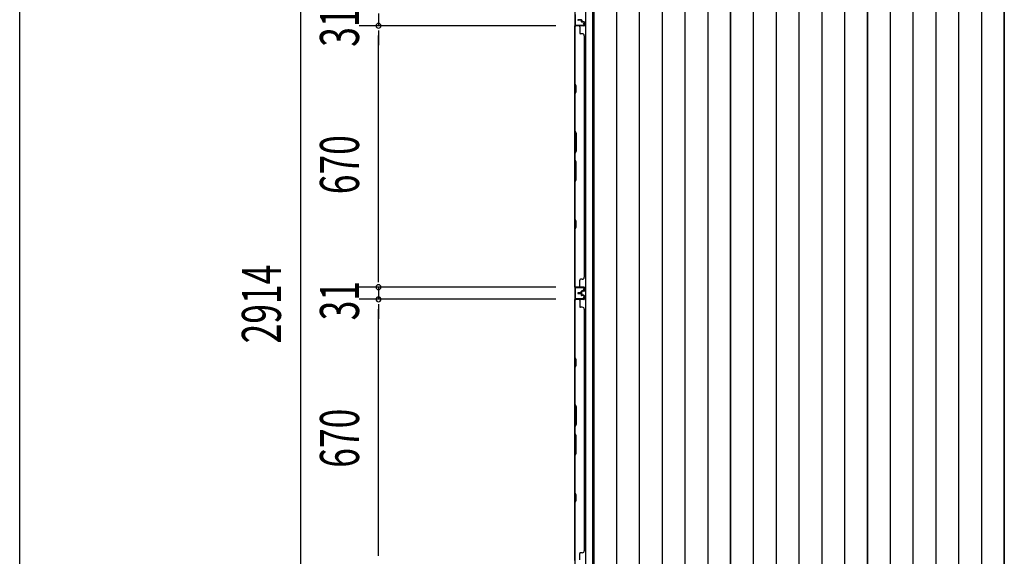
# Model space of a CAD drawing. Extents: x 543 to 20478, y 184 to 14052.
# Drawn here: x 543 to 3064, y 6786 to 8161 of the extents above; entities that cross this region are included whole.
import ezdxf

# ---------------------------------------------------------------- set-up
doc = ezdxf.new("R2010")
doc.units = 0
doc.header["$LTSCALE"] = 50
doc.header["$MEASUREMENT"] = 0
for name, color, linetype in [('SUNPOU', 4, 'CONTINUOUS'), ('WAKUSEN-01', 50, 'CONTINUOUS'), ('下枠側', 1, 'CONTINUOUS'), ('壁パネル', 3, 'CONTINUOUS'), ('床板', 7, 'CONTINUOUS'), ('間柱', 4, 'CONTINUOUS')]:
    doc.layers.add(name, color=color, linetype=linetype)
doc.styles.add('00', font='ROMANS', dxfattribs={"width": 0.666667, "bigfont": 'BIGFONT'})

msp = doc.modelspace()

# ---------------------------------------------------------------- linework, layer by layer
at = {"layer": 'SUNPOU'}
for p, q in [((1261.5, 8892.2), (1261.5, 6028.2)), ((1461.5, 8176.7), (1461.5, 8145.7)), ((1915.7, 8145.7), (1411.5, 8145.7)), ((1915.7, 8145.7), (1411.5, 8145.7)), ((1461.5, 8133.2), (1461.5, 8120.7)), ((1461.5, 8133.2), (1461.5, 8120.7)), ((1461.5, 8120.7), (1461.5, 8095.7)), ((1461.5, 7500.7), (1461.5, 8120.7)), ((1461.5, 7500.7), (1461.5, 7525.7)), ((1461.5, 7488.2), (1461.5, 7500.7)), ((1461.5, 7488.2), (1461.5, 7500.7)), ((1915.7, 7475.7), (1411.5, 7475.7)), ((1915.7, 7475.7), (1411.5, 7475.7)), ((1461.5, 7475.7), (1461.5, 7444.7)), ((1915.7, 7444.7), (1411.5, 7444.7)), ((1915.7, 7444.7), (1411.5, 7444.7)), ((1461.5, 7432.2), (1461.5, 7419.7)), ((1461.5, 7432.2), (1461.5, 7419.7)), ((1461.5, 6799.7), (1461.5, 7419.7)), ((1461.5, 7419.7), (1461.5, 7394.7)), ((1461.5, 6799.7), (1461.5, 6824.7)), ((1461.5, 6787.2), (1461.5, 6799.7)), ((1461.5, 6787.2), (1461.5, 6799.7))]:
    msp.add_line(p, q, dxfattribs=at)
for centre, start, end in [((1461.5, 8145.7), 90, 270), ((1461.5, 8145.7), 90, 270), ((1461.5, 8145.7), 270, 90), ((1461.5, 8145.7), 270, 90), ((1461.5, 7475.7), 90, 270), ((1461.5, 7475.7), 90, 270), ((1461.5, 7475.7), 270, 90), ((1461.5, 7475.7), 270, 90), ((1461.5, 7444.7), 90, 270), ((1461.5, 7444.7), 90, 270), ((1461.5, 7444.7), 270, 90), ((1461.5, 7444.7), 270, 90)]:
    msp.add_arc(centre, 6.25, start, end, dxfattribs=at)
at = {"layer": 'WAKUSEN-01'}
msp.add_line((542.5, 517.5), (542.5, 14052.5), dxfattribs=at)
at = {"layer": '下枠側'}
for p, q in [((1963.9, 8905), (1963.9, 6015)), ((1991.4, 8915), (1991.4, 6005)), ((2009.9, 8915), (2009.9, 6005))]:
    msp.add_line(p, q, dxfattribs=at)
at = {"layer": '壁パネル'}
for p, q in [((1963.9, 7476.1), (1963.9, 8145.1)), ((1987.4, 8145.1), (1963.9, 8145.1)), ((1963.9, 7476.1), (1963.9, 8145.1)), ((1967.9, 8145.6), (1965.4, 8145.6)), ((1987.4, 8145.6), (1965.4, 8145.6)), ((1987.4, 8145.6), (1966.4, 8145.6)), ((1987.4, 8145.1), (1966.4, 8145.1)), ((1980.4, 8161.1), (1972.4, 8161.1)), ((1980.4, 8161.1), (1972.4, 8161.1)), ((1980.4, 8160.6), (1972.4, 8160.6)), ((1980.4, 8160.6), (1972.4, 8160.6)), ((1979.9, 8160.1), (1972.4, 8160.1)), ((1979.9, 8160.1), (1972.4, 8160.1)), ((1980.9, 8159.1), (1980.9, 8156.6)), ((1980.9, 8159.1), (1980.9, 8156.6)), ((1981.4, 8159.6), (1981.4, 8156.6)), ((1981.4, 8159.6), (1981.4, 8156.6)), ((1981.9, 8159.6), (1981.9, 8157.1)), ((1981.9, 8159.6), (1981.9, 8157.1)), ((1987.4, 8155.6), (1982.4, 8155.6)), ((1987.4, 8155.6), (1982.4, 8155.6)), ((1984.9, 8155.1), (1982.4, 8155.1)), ((1984.9, 8155.1), (1982.4, 8155.1)), ((1987.4, 8156.1), (1982.9, 8156.1)), ((1987.4, 8156.1), (1982.9, 8156.1)), ((1984.9, 8155.6), (1984.9, 8155.1)), ((1984.9, 8155.6), (1984.9, 8155.1)), ((1988.4, 8154.6), (1988.4, 8146.6)), ((1988.4, 8154.6), (1988.4, 8146.6)), ((1988.9, 8154.6), (1988.9, 8146.6)), ((1988.9, 8154.6), (1988.9, 8146.6)), ((1963.9, 8143.1), (1963.9, 7997.2)), ((1964.4, 7997.4), (1964.4, 8143.1)), ((1976.9, 8143.1), (1976.9, 8127.1)), ((1983.4, 8125.1), (1978.9, 8125.1)), ((1988.9, 8120.1), (1988.4, 8120.1)), ((1988.9, 7501.1), (1988.9, 8120.1)), ((1963.9, 7997.2), (1966.9, 7991.2)), ((1967.4, 7991.4), (1964.4, 7997.4)), ((1966.9, 7976.6), (1963.9, 7970.6)), ((1963.9, 7970.6), (1963.9, 7876.5)), ((1964.4, 7970.4), (1967.4, 7976.4)), ((1964.4, 7876.6), (1964.4, 7970.4)), ((1966.9, 7991.2), (1966.9, 7976.6)), ((1967.4, 7976.4), (1967.4, 7991.4)), ((1966.9, 7870.5), (1963.9, 7876.5)), ((1964.4, 7876.6), (1967.4, 7870.6)), ((1966.9, 7824.8), (1966.9, 7870.5)), ((1967.4, 7870.6), (1967.4, 7824.6)), ((1963.9, 7818.8), (1966.9, 7824.8)), ((1963.9, 7818.8), (1963.9, 7802.4)), ((1967.4, 7824.6), (1964.4, 7818.6)), ((1964.4, 7802.6), (1964.4, 7818.6)), ((1963.9, 7802.4), (1966.9, 7796.4)), ((1967.4, 7796.6), (1964.4, 7802.6)), ((1966.9, 7796.4), (1966.9, 7750.8)), ((1967.4, 7750.6), (1967.4, 7796.6)), ((1966.9, 7750.8), (1963.9, 7744.8)), ((1963.9, 7744.8), (1963.9, 7650.7)), ((1964.4, 7744.6), (1967.4, 7750.6)), ((1964.4, 7650.9), (1964.4, 7744.6)), ((1963.9, 7650.7), (1966.9, 7644.7)), ((1967.4, 7644.9), (1964.4, 7650.9)), ((1966.9, 7644.7), (1966.9, 7630.1)), ((1967.4, 7629.9), (1967.4, 7644.9)), ((1966.9, 7630.1), (1963.9, 7624.1)), ((1963.9, 7624.1), (1963.9, 7478.1)), ((1964.4, 7623.9), (1967.4, 7629.9)), ((1964.4, 7478.1), (1964.4, 7623.9)), ((1976.9, 7478.1), (1976.9, 7494.1)), ((1983.4, 7496.1), (1978.9, 7496.1)), ((1988.4, 7501.1), (1988.9, 7501.1)), ((1987.4, 7476.1), (1963.9, 7476.1)), ((1987.4, 7476.1), (1963.9, 7476.1)), ((1970.9, 7475.6), (1965.4, 7475.6)), ((1987.4, 7475.6), (1965.4, 7475.6)), ((1970.9, 7475.6), (1965.4, 7475.6)), ((1987.4, 7475.6), (1965.4, 7475.6)), ((1987.4, 7476.1), (1966.4, 7476.1)), ((1987.4, 7475.6), (1966.4, 7475.6)), ((1980.9, 7462.1), (1980.9, 7464.6)), ((1980.9, 7462.1), (1980.9, 7464.6)), ((1981.4, 7461.6), (1981.4, 7464.6)), ((1981.4, 7461.6), (1981.4, 7464.6)), ((1984.9, 7466.1), (1982.4, 7466.1)), ((1984.9, 7466.1), (1982.4, 7466.1)), ((1987.4, 7465.6), (1982.4, 7465.6)), ((1987.4, 7465.6), (1982.4, 7465.6)), ((1987.4, 7465.1), (1982.9, 7465.1)), ((1987.4, 7465.1), (1982.9, 7465.1)), ((1984.9, 7465.6), (1984.9, 7466.1)), ((1984.9, 7465.6), (1984.9, 7466.1)), ((1988.4, 7466.6), (1988.4, 7474.6)), ((1988.4, 7466.6), (1988.4, 7474.6)), ((1988.4, 7466.6), (1988.4, 7474.6)), ((1988.9, 7466.6), (1988.9, 7474.6)), ((1988.9, 7466.6), (1988.9, 7474.6)), ((1988.9, 7466.6), (1988.9, 7474.6)), ((1963.9, 6775.1), (1963.9, 7444.1)), ((1987.4, 7444.1), (1963.9, 7444.1)), ((1963.9, 6775.1), (1963.9, 7444.1)), ((1963.9, 7442.1), (1963.9, 7296.2)), ((1964.4, 7296.4), (1964.4, 7442.1)), ((1967.9, 7444.6), (1965.4, 7444.6)), ((1987.4, 7444.6), (1965.4, 7444.6)), ((1987.4, 7444.6), (1966.4, 7444.6)), ((1987.4, 7444.1), (1966.4, 7444.1)), ((1979.9, 7461.1), (1972.4, 7461.1)), ((1979.9, 7461.1), (1972.4, 7461.1)), ((1980.4, 7460.6), (1972.4, 7460.6)), ((1980.4, 7460.6), (1972.4, 7460.6)), ((1980.4, 7460.1), (1972.4, 7460.1)), ((1980.4, 7460.1), (1972.4, 7460.1)), ((1980.4, 7460.1), (1972.4, 7460.1)), ((1980.4, 7460.1), (1972.4, 7460.1)), ((1980.4, 7459.6), (1972.4, 7459.6)), ((1980.4, 7459.6), (1972.4, 7459.6)), ((1979.9, 7459.1), (1972.4, 7459.1)), ((1979.9, 7459.1), (1972.4, 7459.1)), ((1976.9, 7442.1), (1976.9, 7426.1)), ((1980.9, 7458.1), (1980.9, 7455.6)), ((1980.9, 7458.1), (1980.9, 7455.6)), ((1981.4, 7458.6), (1981.4, 7455.6)), ((1981.4, 7458.6), (1981.4, 7455.6)), ((1981.9, 7461.6), (1981.9, 7464.1)), ((1981.9, 7461.6), (1981.9, 7464.1)), ((1981.9, 7458.6), (1981.9, 7456.1)), ((1981.9, 7458.6), (1981.9, 7456.1)), ((1987.4, 7454.6), (1982.4, 7454.6)), ((1987.4, 7454.6), (1982.4, 7454.6)), ((1984.9, 7454.1), (1982.4, 7454.1)), ((1984.9, 7454.1), (1982.4, 7454.1)), ((1987.4, 7455.1), (1982.9, 7455.1)), ((1987.4, 7455.1), (1982.9, 7455.1)), ((1984.9, 7454.6), (1984.9, 7454.1)), ((1984.9, 7454.6), (1984.9, 7454.1)), ((1988.4, 7453.6), (1988.4, 7445.6)), ((1988.4, 7453.6), (1988.4, 7445.6)), ((1988.9, 7453.6), (1988.9, 7445.6)), ((1988.9, 7453.6), (1988.9, 7445.6)), ((1983.4, 7424.1), (1978.9, 7424.1)), ((1988.4, 7419.1), (1988.9, 7419.1)), ((1988.9, 6800.1), (1988.9, 7419.1)), ((1963.9, 7296.2), (1966.9, 7290.2)), ((1967.4, 7290.4), (1964.4, 7296.4)), ((1966.9, 7290.2), (1966.9, 7275.6)), ((1967.4, 7275.4), (1967.4, 7290.4)), ((1966.9, 7275.6), (1963.9, 7269.6)), ((1963.9, 7269.6), (1963.9, 7175.5)), ((1964.4, 7269.4), (1967.4, 7275.4)), ((1964.4, 7175.6), (1964.4, 7269.4)), ((1966.9, 7169.5), (1963.9, 7175.5)), ((1964.4, 7175.6), (1967.4, 7169.6)), ((1966.9, 7123.8), (1966.9, 7169.5)), ((1967.4, 7169.6), (1967.4, 7123.6)), ((1963.9, 7117.8), (1966.9, 7123.8)), ((1963.9, 7117.8), (1963.9, 7101.4)), ((1967.4, 7123.6), (1964.4, 7117.6)), ((1964.4, 7101.6), (1964.4, 7117.6)), ((1963.9, 7101.4), (1966.9, 7095.4)), ((1967.4, 7095.6), (1964.4, 7101.6)), ((1966.9, 7095.4), (1966.9, 7049.8)), ((1967.4, 7049.6), (1967.4, 7095.6)), ((1966.9, 7049.8), (1963.9, 7043.8)), ((1963.9, 7043.8), (1963.9, 6949.7)), ((1964.4, 7043.6), (1967.4, 7049.6)), ((1964.4, 6949.9), (1964.4, 7043.6)), ((1963.9, 6949.7), (1966.9, 6943.7)), ((1967.4, 6943.9), (1964.4, 6949.9)), ((1966.9, 6943.7), (1966.9, 6929.1)), ((1967.4, 6928.9), (1967.4, 6943.9)), ((1966.9, 6929.1), (1963.9, 6923.1)), ((1963.9, 6923.1), (1963.9, 6777.1)), ((1964.4, 6922.9), (1967.4, 6928.9)), ((1964.4, 6777.1), (1964.4, 6922.9)), ((1976.9, 6777.1), (1976.9, 6793.1)), ((1983.4, 6795.1), (1978.9, 6795.1)), ((1988.4, 6800.1), (1988.9, 6800.1))]:
    msp.add_line(p, q, dxfattribs=at)
for centre, radius, start, end in [((1966.4, 8143.1), 2.5, 90, 180), ((1965.4, 8144.1), 1.5, 90, 138.1897), ((1966.4, 8143.1), 2, 90, 180), ((1972.4, 8160.6), 0.5, 90, 270), ((1972.4, 8160.6), 0.5, 90, 270), ((1974.9, 8143.1), 2, 0, 90), ((1979.9, 8159.1), 1.5, 0, 90), ((1979.9, 8159.1), 1.5, 0, 90), ((1979.9, 8159.1), 1, 0, 90), ((1979.9, 8159.1), 1, 0, 90), ((1980.4, 8159.6), 1.5, 0, 90), ((1980.4, 8159.6), 1.5, 0, 90), ((1980.4, 8159.6), 1, 0, 90), ((1980.4, 8159.6), 1, 0, 90), ((1982.4, 8156.6), 1.5, 180, 270), ((1982.4, 8156.6), 1.5, 180, 270), ((1982.9, 8157.1), 1.5, 180, 270), ((1982.9, 8157.1), 1.5, 180, 270), ((1982.4, 8156.6), 1, 180, 270), ((1982.4, 8156.6), 1, 180, 270), ((1982.9, 8157.1), 1, 180, 270), ((1982.9, 8157.1), 1, 180, 270), ((1987.4, 8154.6), 1.5, 0, 90), ((1987.4, 8154.6), 1.5, 0, 90), ((1987.4, 8154.6), 1, 0, 90), ((1987.4, 8154.6), 1, 0, 90), ((1987.4, 8146.6), 1, 270, 0), ((1987.4, 8146.6), 1.5, 270, 0), ((1987.4, 8146.6), 1, 270, 0), ((1987.4, 8146.6), 1.5, 270, 0), ((1978.9, 8127.1), 2, 180, 270), ((1983.4, 8120.1), 5, 0, 90), ((1965, 7653.5), 0.6, 180, 206.5651), ((1978.9, 7494.1), 2, 90, 180), ((1983.4, 7501.1), 5, 270, 0), ((1966.4, 7478.1), 2.5, 180, 270), ((1965.4, 7477.1), 1.5, 221.8103, 270), ((1965.4, 7477.1), 1.5, 221.8103, 270), ((1966.4, 7478.1), 2, 180, 270), ((1974.9, 7478.1), 2, 270, 0), ((1974.9, 7478.1), 2, 270, 0), ((1982.4, 7464.6), 1.5, 90, 180), ((1982.4, 7464.6), 1.5, 90, 180), ((1982.9, 7464.1), 1.5, 90, 180), ((1982.4, 7464.6), 1, 90, 180), ((1982.9, 7464.1), 1.5, 90, 180), ((1982.4, 7464.6), 1, 90, 180), ((1982.9, 7464.1), 1, 90, 180), ((1982.9, 7464.1), 1, 90, 180), ((1987.4, 7474.6), 1.5, 0, 90), ((1987.4, 7474.6), 1.5, 0, 90), ((1987.4, 7474.6), 1.5, 0, 90), ((1987.4, 7474.6), 1, 0, 90), ((1987.4, 7474.6), 1, 0, 90), ((1987.4, 7474.6), 1, 0, 90), ((1987.4, 7466.6), 1, 270, 0), ((1987.4, 7466.6), 1.5, 270, 0), ((1987.4, 7466.6), 1, 270, 0), ((1987.4, 7466.6), 1.5, 270, 0), ((1966.4, 7442.1), 2.5, 90, 180), ((1965.4, 7443.1), 1.5, 90, 138.1897), ((1966.4, 7442.1), 2, 90, 180), ((1972.4, 7460.6), 0.5, 90, 270), ((1972.4, 7460.6), 0.5, 90, 270), ((1972.4, 7459.6), 0.5, 90, 270), ((1972.4, 7459.6), 0.5, 90, 270), ((1974.9, 7442.1), 2, 0, 90), ((1979.9, 7462.1), 1, 270, 0), ((1979.9, 7462.1), 1.5, 270, 0), ((1979.9, 7462.1), 1, 270, 0), ((1979.9, 7462.1), 1.5, 270, 0), ((1979.9, 7458.1), 1.5, 0, 90), ((1979.9, 7458.1), 1.5, 0, 90), ((1979.9, 7458.1), 1, 0, 90), ((1979.9, 7458.1), 1, 0, 90), ((1980.4, 7461.6), 1, 270, 0), ((1980.4, 7461.6), 1.5, 270, 0), ((1980.4, 7461.6), 1, 270, 0), ((1980.4, 7461.6), 1.5, 270, 0), ((1980.4, 7458.6), 1.5, 0, 90), ((1980.4, 7458.6), 1.5, 0, 90), ((1980.4, 7458.6), 1, 0, 90), ((1980.4, 7458.6), 1, 0, 90), ((1982.4, 7455.6), 1.5, 180, 270), ((1982.4, 7455.6), 1.5, 180, 270), ((1982.9, 7456.1), 1.5, 180, 270), ((1982.9, 7456.1), 1.5, 180, 270), ((1982.4, 7455.6), 1, 180, 270), ((1982.4, 7455.6), 1, 180, 270), ((1982.9, 7456.1), 1, 180, 270), ((1982.9, 7456.1), 1, 180, 270), ((1987.4, 7453.6), 1.5, 0, 90), ((1987.4, 7453.6), 1.5, 0, 90), ((1987.4, 7453.6), 1, 0, 90), ((1987.4, 7453.6), 1, 0, 90), ((1987.4, 7445.6), 1, 270, 0), ((1987.4, 7445.6), 1.5, 270, 0), ((1987.4, 7445.6), 1, 270, 0), ((1987.4, 7445.6), 1.5, 270, 0), ((1978.9, 7426.1), 2, 180, 270), ((1983.4, 7419.1), 5, 0, 90), ((1965, 6952.5), 0.6, 180, 206.5651), ((1978.9, 6793.1), 2, 90, 180), ((1983.4, 6800.1), 5, 270, 0)]:
    msp.add_arc(centre, radius, start, end, dxfattribs=at)
at = {"layer": '床板'}
for p, q in [((2012.7, 8868.8), (2012.7, 6132.8)), ((2070.7, 8868.8), (2070.7, 6132.8)), ((2129.2, 8868.8), (2129.2, 6132.8)), ((2187.7, 8868.8), (2187.7, 6132.8)), ((2246.2, 8868.8), (2246.2, 6132.8)), ((2304.7, 8868.8), (2304.7, 6132.8)), ((2363.2, 6132.8), (2363.2, 8868.8)), ((2363.2, 8868.8), (2363.2, 6132.8)), ((2421.2, 8868.8), (2421.2, 6132.8)), ((2479.7, 8868.8), (2479.7, 6132.8)), ((2538.2, 8868.8), (2538.2, 6132.8)), ((2596.7, 8868.8), (2596.7, 6132.8)), ((2655.2, 8868.8), (2655.2, 6132.8)), ((2713.7, 8868.8), (2713.7, 6132.8)), ((2713.7, 6132.8), (2713.7, 8868.8)), ((2771.7, 8868.8), (2771.7, 6132.8)), ((2830.2, 8868.8), (2830.2, 6132.8)), ((2888.7, 8868.8), (2888.7, 6132.8)), ((2947.2, 8868.8), (2947.2, 6132.8)), ((3005.7, 8868.8), (3005.7, 6132.8)), ((3064.2, 8868.8), (3064.2, 6132.8)), ((3064.2, 6132.8), (3064.2, 8868.8))]:
    msp.add_line(p, q, dxfattribs=at)
at = {"layer": '間柱'}
for p, q in [((1964.9, 8174.5), (1964.9, 8147.5)), ((1965.9, 8147.5), (1965.9, 8174.5)), ((1986.9, 8147), (1966.9, 8146.5)), ((1967, 8145.5), (1987, 8146)), ((1986.9, 8152), (1986, 8151.5)), ((1986, 8151.5), (1987.8, 8148.5)), ((1988.7, 8148.9), (1986.9, 8152)), ((1964.9, 7473.5), (1964.9, 7446.5)), ((1965.9, 7446.5), (1965.9, 7473.5)), ((1966.9, 7474.5), (1986.9, 7474)), ((1987, 7475), (1967, 7475.5)), ((1987.8, 7472.5), (1986, 7469.5)), ((1986, 7469.5), (1986.9, 7469)), ((1986.9, 7469), (1988.7, 7472.1)), ((1986.9, 7446), (1966.9, 7445.5)), ((1967, 7444.5), (1987, 7445)), ((1986.9, 7451), (1986, 7450.5)), ((1986, 7450.5), (1987.8, 7447.5)), ((1988.7, 7447.9), (1986.9, 7451))]:
    msp.add_line(p, q, dxfattribs=at)
for centre, radius, start, end in [((1966.9, 8147.5), 2, 180, 271.1935), ((1966.9, 8147.5), 1, 180, 271.1935), ((1986.9, 8148), 1, 271.1935, 29.6631), ((1986.9, 8148), 2, 271.1935, 29.6631), ((1966.9, 7473.5), 2, 88.8065, 180), ((1966.9, 7473.5), 1, 88.8065, 180), ((1986.9, 7473), 1, 330.3369, 88.8065), ((1986.9, 7473), 2, 330.3369, 88.8065), ((1966.9, 7446.5), 2, 180, 271.1935), ((1966.9, 7446.5), 1, 180, 271.1935), ((1986.9, 7447), 1, 271.1935, 29.6631), ((1986.9, 7447), 2, 271.1935, 29.6631)]:
    msp.add_arc(centre, radius, start, end, dxfattribs=at)

# ---------------------------------------------------------------- texts
at = {"layer": 'SUNPOU', "style": '00', "width": 0.666667}
for s, p in [('31', (1411.5, 8091.7)), ('670', (1411.5, 7713.9)), ('2914', (1211.5, 7331.6)), ('31', (1411.5, 7390.7)), ('670', (1411.5, 7012.9))]:
    msp.add_text(s, height=100, rotation=90, dxfattribs=at).set_placement(p)

doc.saveas('drawing.dxf')
